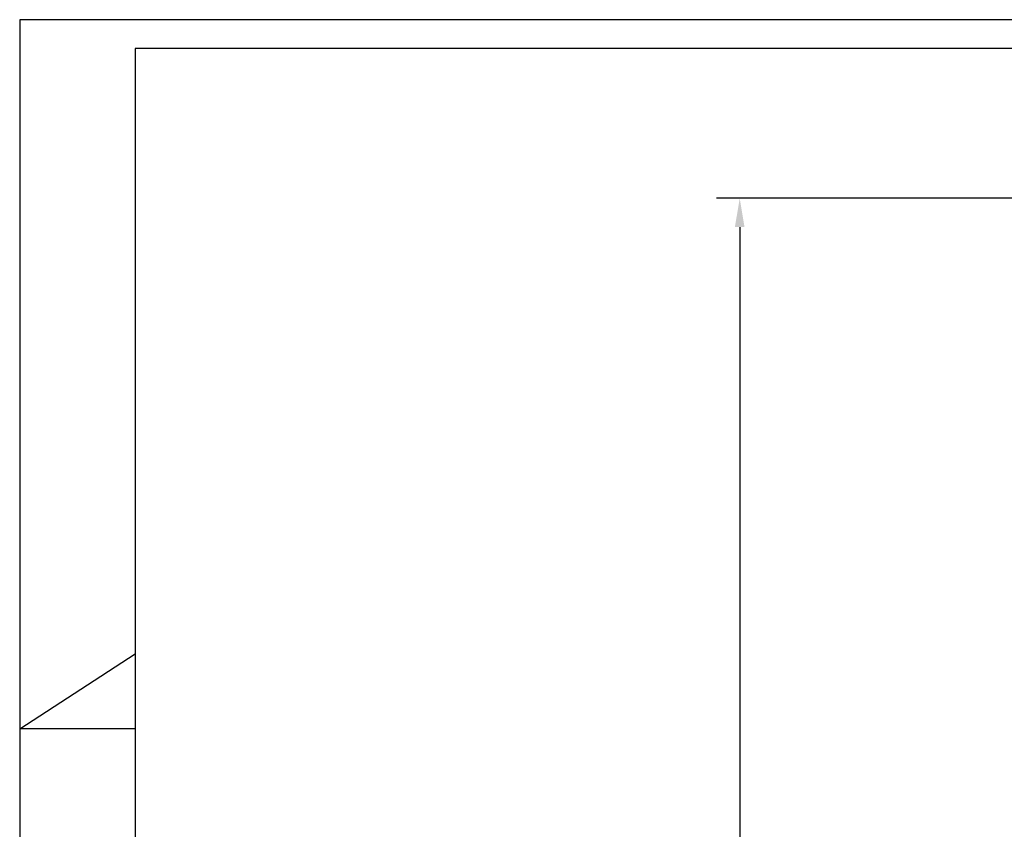
# Model space of a CAD drawing. Units: millimetres. Extents: x 3420 to 4642, y -549 to 9920.
# Drawn here: x 3420 to 3591, y 2163 to 2303 of the extents above; entities that cross this region are included whole.
import ezdxf

# ---------------------------------------------------------------- set-up
doc = ezdxf.new("R2010")
doc.units = ezdxf.units.MM
for name, color, linetype in [('01_ZRahmen', 7, 'Continuous'), ('Konstruktion', 31, 'Continuous'), ('Mass', 7, 'Continuous')]:
    doc.layers.add(name, color=color, linetype=linetype)
doc.styles.add('Bemassungstext (DORMA)', font='isocpeur.ttf', dxfattribs={"height": 3.5})
doc.dimstyles.new('DORMA_M', dxfattribs={"dimtxt": 3.5, "dimasz": 2.5, "dimexe": 2, "dimexo": 0, "dimgap": 1.5, "dimtad": 1, "dimdec": 1, "dimtxsty": 'Bemassungstext (DORMA)', "dimcen": 0.1, "dimclrd": 256, "dimclrt": 256, "dimadec": 8, "dimazin": 2, "dimtfac": 1, "dimtdec": 1, "dimtmove": 0, "dimatfit": 3, "dimfxl": 1, "dimtolj": 1, "dimlwd": -1, "dimarcsym": 0})

# ---------------------------------------------------------------- blocks, each defined once
blk = doc.blocks.new('*D271')
at = {"layer": 'Defpoints', "color": 0, "transparency": 16777216}
for p in [(3664.24, 2272.23), (3545.2, 2002.23), (3641.15, 2002.23)]:
    blk.add_point(p, dxfattribs=at)
at = {"layer": 'Mass', "color": 0, "lineweight": -2, "transparency": 16777216}
for p, q in [((3664.24, 2272.23), (3541.2, 2272.23)), ((3641.15, 2002.23), (3541.2, 2002.23))]:
    blk.add_line(p, q, dxfattribs=at)
at = {"layer": 'Mass', "transparency": 16777216}
blk.add_line((3545.2, 2267.23), (3545.2, 2007.23), dxfattribs=at)
for points in [[(3544.36, 2267.23), (3546.03, 2267.23), (3545.2, 2272.23)], [(3544.36, 2007.23), (3546.03, 2007.23), (3545.2, 2002.23)]]:
    blk.add_solid(points, dxfattribs=at)
at = {"layer": 'Mass', "transparency": 16777216, "insert": (3538.7, 2137.23), "char_height": 7, "attachment_point": 5, "rotation": 90, "style": 'Bemassungstext (DORMA)'}
blk.add_mtext('\\A1;LH', dxfattribs=at)
blk = doc.blocks.new('DIN A2_ZRahmen')
at = {"layer": '01_ZRahmen', "color": 1}
for p, q in [((-594, 297), (-574, 310)), ((-574, 297), (-594, 297))]:
    blk.add_line(p, q, dxfattribs=at)
blk.add_lwpolyline([(-594, 0), (0, 0), (0, 420), (-594, 420)], close=True, dxfattribs=at)
at = {"layer": '01_ZRahmen'}
blk.add_lwpolyline([(-574, 5), (-5, 5), (-5, 415), (-574, 415)], close=True, dxfattribs=at)

msp = doc.modelspace()

# ---------------------------------------------------------------- block references
at = {"layer": 'Konstruktion'}
msp.add_blockref('DIN A2_ZRahmen', (4014.36, 1883.2), dxfattribs=at)

# ---------------------------------------------------------------- dimensions: what is measured, and where the dimension line sits
at = {"layer": 'Mass'}
dim = msp.add_linear_dim(base=(3545.2, 2002.23), p1=(3664.24, 2272.23), p2=(3641.15, 2002.23), angle=90, text='LH', dimstyle='DORMA_M', override={"dimscale": 0, "dimdec": 0}, dxfattribs=at)
dim.commit()
dim.dimension.update_dxf_attribs({"geometry": '*D271', "text_midpoint": (3538.7, 2137.23)})

doc.saveas('drawing.dxf')
